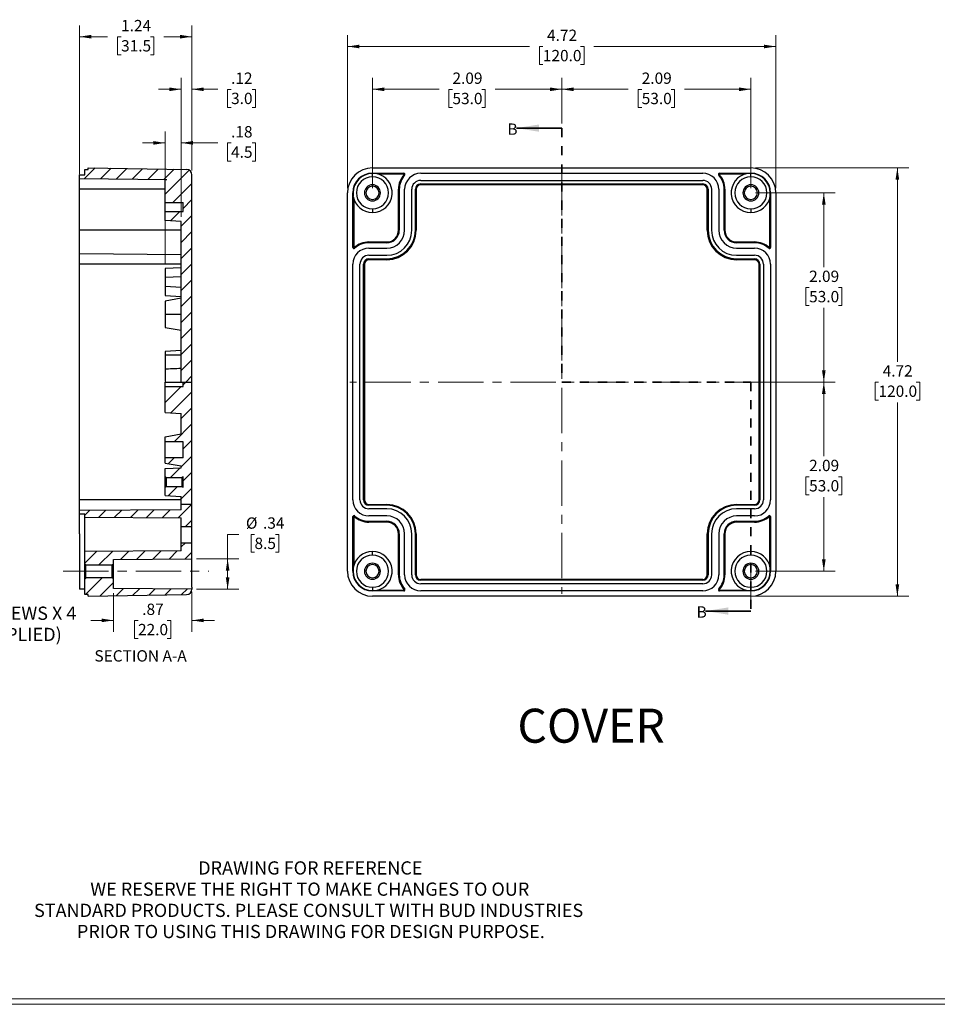
# Model space of a CAD drawing. Units: inches. Extents: x 0.3 to 29.7, y 0.3 to 21.7.
# Drawn here: x 10.2 to 20.4, y 0.3 to 11.1 of the extents above; entities that cross this region are included whole.
import ezdxf

# ---------------------------------------------------------------- set-up
doc = ezdxf.new("R2010")
doc.units = ezdxf.units.IN
doc.header["$MEASUREMENT"] = 0
doc.linetypes.add('CENTERX2', pattern=[0.8, 0.5, -0.1, 0.1, -0.1])
doc.linetypes.add('HIDDEN', pattern=[0.075, 0.05, -0.025])
doc.styles.add('SLDTEXTSTYLE0', font='TXT', dxfattribs={"width": 0.75})
doc.dimstyles.new('SLDDIMSTYLE1', dxfattribs={"dimtxt": 0.125, "dimasz": 0.13, "dimexe": 0, "dimexo": 0.0625, "dimgap": 0.03125, "dimtad": 0, "dimtih": 1, "dimtoh": 1, "dimrnd": 1e-09, "dimzin": 12, "dimdsep": 46, "dimtxsty": 'SLDTEXTSTYLE0', "dimsah": 1, "dimcen": 0.09, "dimadec": 0, "dimazin": 3, "dimtfac": 1, "dimtofl": 0, "dimtmove": 0, "dimatfit": 3, "dimfxl": 1, "dimfrac": 2, "dimtolj": 1, "dimtzin": 12, "dimarcsym": 0})
doc.dimstyles.new('SLDDIMSTYLE2', dxfattribs={"dimtxt": 0.125, "dimasz": 0.13, "dimexe": 0, "dimexo": 0.0625, "dimgap": 0.03125, "dimtad": 0, "dimtih": 1, "dimtoh": 1, "dimrnd": 1e-09, "dimzin": 12, "dimdsep": 46, "dimtxsty": 'SLDTEXTSTYLE0', "dimsah": 1, "dimcen": 0.09, "dimadec": 0, "dimazin": 3, "dimtfac": 1, "dimtmove": 0, "dimatfit": 0, "dimfxl": 1, "dimfrac": 2, "dimtolj": 1, "dimtzin": 12, "dimarcsym": 0})

# ---------------------------------------------------------------- blocks, each defined once
blk = doc.blocks.new('SW_NOTE_0_1')
at = {"color": 0, "linetype": 'Continuous', "lineweight": 0, "char_height": 0.14583, "attachment_point": 2, "style": 'SLDTEXTSTYLE0'}
for s, insert in [('DRAWING FOR REFERENCE', (1.192, 0.188)), ('WE RESERVE THE RIGHT TO MAKE CHANGES TO OUR', (1.186, -0.046)), ('STANDARD PRODUCTS. PLEASE CONSULT WITH BUD INDUSTRIES', (1.173, -0.28)), ('PRIOR TO USING THIS DRAWING FOR DESIGN PURPOSE.', (1.198, -0.513))]:
    blk.add_mtext(s, dxfattribs=dict(at, insert=insert))
blk = doc.blocks.new('SW_NOTE_0_10')
at = {"color": 0, "linetype": 'Continuous', "lineweight": 0, "char_height": 0.14583, "attachment_point": 1, "style": 'SLDTEXTSTYLE0'}
for s, insert in [('M5X6 TAPPING SCREWS X 4', (0.022, 0.169)), ('(SCREWS NOT SUPPLIED)', (0.022, -0.065))]:
    blk.add_mtext(s, dxfattribs=dict(at, insert=insert))
blk = doc.blocks.new('_D_19')
at = {"color": 7, "linetype": 'Continuous', "lineweight": 0}
for p, q in [((14.138, 9.266), (14.138, 10.483)), ((16.225, 9.98), (16.225, 10.483)), ((14.138, 10.358), (14.872, 10.358)), ((15.02, 10.357), (14.982, 10.357)), ((14.982, 10.357), (14.982, 10.158)), ((15.343, 10.357), (15.381, 10.357)), ((15.381, 10.357), (15.381, 10.158)), ((16.225, 10.358), (15.491, 10.358)), ((14.982, 10.158), (15.02, 10.158)), ((15.381, 10.158), (15.343, 10.158))]:
    blk.add_line(p, q, dxfattribs=at)
at = {"color": 7, "linetype": 'Continuous', "lineweight": 18}
for points in [[(14.138, 10.358), (14.268, 10.338), (14.268, 10.378)], [(16.225, 10.358), (16.095, 10.378), (16.095, 10.338)]]:
    blk.add_solid(points, dxfattribs=at)
at = {"color": 7, "linetype": 'Continuous', "lineweight": 18, "char_height": 0.125, "attachment_point": 1, "style": 'SLDTEXTSTYLE0'}
for s, insert in [('2.09', (15.02, 10.543)), ('53.0', (15.02, 10.319))]:
    blk.add_mtext(s, dxfattribs=dict(at, insert=insert))
blk = doc.blocks.new('_D_20')
at = {"color": 7, "linetype": 'Continuous', "lineweight": 0}
for p, q in [((16.225, 9.98), (16.225, 10.483)), ((18.311, 9.266), (18.311, 10.483)), ((16.225, 10.358), (16.959, 10.358)), ((17.107, 10.357), (17.068, 10.357)), ((17.068, 10.357), (17.068, 10.158)), ((17.43, 10.357), (17.468, 10.357)), ((17.468, 10.357), (17.468, 10.158)), ((18.311, 10.358), (17.578, 10.358)), ((17.068, 10.158), (17.107, 10.158)), ((17.468, 10.158), (17.43, 10.158))]:
    blk.add_line(p, q, dxfattribs=at)
at = {"color": 7, "linetype": 'Continuous', "lineweight": 18}
for points in [[(16.225, 10.358), (16.355, 10.338), (16.355, 10.378)], [(18.311, 10.358), (18.181, 10.378), (18.181, 10.338)]]:
    blk.add_solid(points, dxfattribs=at)
at = {"color": 7, "linetype": 'Continuous', "lineweight": 18, "char_height": 0.125, "attachment_point": 1, "style": 'SLDTEXTSTYLE0'}
for s, insert in [('2.09', (17.107, 10.543)), ('53.0', (17.107, 10.319))]:
    blk.add_mtext(s, dxfattribs=dict(at, insert=insert))
blk = doc.blocks.new('_D_21')
at = {"color": 7, "linetype": 'Continuous', "lineweight": 0}
for p, q in [((18.361, 9.216), (19.24, 9.216)), ((19.115, 9.216), (19.115, 8.397)), ((18.953, 8.172), (18.915, 8.172)), ((18.915, 8.172), (18.915, 7.973)), ((19.276, 8.172), (19.314, 8.172)), ((19.314, 8.172), (19.314, 7.973)), ((18.915, 7.973), (18.953, 7.973)), ((19.115, 7.129), (19.115, 7.948)), ((19.314, 7.973), (19.276, 7.973)), ((18.361, 7.129), (19.24, 7.129))]:
    blk.add_line(p, q, dxfattribs=at)
at = {"color": 7, "linetype": 'Continuous', "lineweight": 18}
for points in [[(19.115, 9.216), (19.095, 9.086), (19.135, 9.086)], [(19.115, 7.129), (19.135, 7.259), (19.095, 7.259)]]:
    blk.add_solid(points, dxfattribs=at)
at = {"color": 7, "linetype": 'Continuous', "lineweight": 18, "char_height": 0.125, "attachment_point": 1, "style": 'SLDTEXTSTYLE0'}
for s, insert in [('2.09', (18.953, 8.358)), ('53.0', (18.953, 8.134))]:
    blk.add_mtext(s, dxfattribs=dict(at, insert=insert))
blk = doc.blocks.new('_D_22')
at = {"color": 7, "linetype": 'Continuous', "lineweight": 0}
for p, q in [((18.361, 7.129), (19.24, 7.129)), ((19.115, 7.129), (19.115, 6.311)), ((18.953, 6.085), (18.915, 6.085)), ((18.915, 6.085), (18.915, 5.887)), ((19.276, 6.085), (19.314, 6.085)), ((19.314, 6.085), (19.314, 5.887)), ((18.915, 5.887), (18.953, 5.887)), ((19.314, 5.887), (19.276, 5.887)), ((19.115, 5.043), (19.115, 5.861)), ((18.361, 5.043), (19.24, 5.043))]:
    blk.add_line(p, q, dxfattribs=at)
at = {"color": 7, "linetype": 'Continuous', "lineweight": 18}
for points in [[(19.115, 7.129), (19.095, 6.999), (19.135, 6.999)], [(19.115, 5.043), (19.135, 5.173), (19.095, 5.173)]]:
    blk.add_solid(points, dxfattribs=at)
at = {"color": 7, "linetype": 'Continuous', "lineweight": 18, "char_height": 0.125, "attachment_point": 1, "style": 'SLDTEXTSTYLE0'}
for s, insert in [('2.09', (18.953, 6.272)), ('53.0', (18.953, 6.048))]:
    blk.add_mtext(s, dxfattribs=dict(at, insert=insert))
blk = doc.blocks.new('_D_23')
at = {"color": 7, "linetype": 'Continuous', "lineweight": 0}
for p, q in [((13.863, 9.266), (13.863, 10.955)), ((18.587, 9.266), (18.587, 10.955)), ((13.863, 10.83), (15.869, 10.83)), ((16.017, 10.829), (15.979, 10.829)), ((15.979, 10.829), (15.979, 10.631)), ((16.433, 10.829), (16.471, 10.829)), ((16.471, 10.829), (16.471, 10.631)), ((18.587, 10.83), (16.58, 10.83)), ((15.979, 10.631), (16.017, 10.631)), ((16.471, 10.631), (16.433, 10.631))]:
    blk.add_line(p, q, dxfattribs=at)
at = {"color": 7, "linetype": 'Continuous', "lineweight": 18}
for points in [[(13.863, 10.83), (13.993, 10.81), (13.993, 10.85)], [(18.587, 10.83), (18.457, 10.85), (18.457, 10.81)]]:
    blk.add_solid(points, dxfattribs=at)
at = {"color": 7, "linetype": 'Continuous', "lineweight": 18, "char_height": 0.125, "attachment_point": 1, "style": 'SLDTEXTSTYLE0'}
for s, insert in [('4.72', (16.063, 11.016)), ('120.0', (16.017, 10.792))]:
    blk.add_mtext(s, dxfattribs=dict(at, insert=insert))
blk = doc.blocks.new('_D_24')
at = {"color": 7, "linetype": 'Continuous', "lineweight": 0}
for p, q in [((18.361, 9.492), (20.051, 9.492)), ((19.926, 9.492), (19.926, 7.354)), ((19.718, 7.128), (19.68, 7.128)), ((19.68, 7.128), (19.68, 6.93)), ((20.133, 7.128), (20.172, 7.128)), ((20.172, 7.128), (20.172, 6.93)), ((19.68, 6.93), (19.718, 6.93)), ((19.926, 4.767), (19.926, 6.905)), ((20.172, 6.93), (20.133, 6.93)), ((18.361, 4.767), (20.051, 4.767))]:
    blk.add_line(p, q, dxfattribs=at)
at = {"color": 7, "linetype": 'Continuous', "lineweight": 18}
for points in [[(19.926, 9.492), (19.906, 9.362), (19.946, 9.362)], [(19.926, 4.767), (19.946, 4.897), (19.906, 4.897)]]:
    blk.add_solid(points, dxfattribs=at)
at = {"color": 7, "linetype": 'Continuous', "lineweight": 18, "char_height": 0.125, "attachment_point": 1, "style": 'SLDTEXTSTYLE0'}
for s, insert in [('4.72', (19.764, 7.315)), ('120.0', (19.718, 7.091))]:
    blk.add_mtext(s, dxfattribs=dict(at, insert=insert))
blk = doc.blocks.new('_D_25')
at = {"color": 7, "linetype": 'Continuous', "lineweight": 0}
for p, q in [((10.907, 9.423), (10.907, 11.063)), ((12.147, 9.464), (12.147, 11.063)), ((10.907, 10.938), (11.218, 10.938)), ((11.366, 10.937), (11.327, 10.937)), ((11.327, 10.937), (11.327, 10.738)), ((11.689, 10.937), (11.727, 10.937)), ((11.727, 10.937), (11.727, 10.738)), ((12.147, 10.938), (11.837, 10.938)), ((11.327, 10.738), (11.366, 10.738)), ((11.727, 10.738), (11.689, 10.738))]:
    blk.add_line(p, q, dxfattribs=at)
at = {"color": 7, "linetype": 'Continuous', "lineweight": 18}
for points in [[(10.907, 10.938), (11.037, 10.918), (11.037, 10.958)], [(12.147, 10.938), (12.017, 10.958), (12.017, 10.918)]]:
    blk.add_solid(points, dxfattribs=at)
at = {"color": 7, "linetype": 'Continuous', "lineweight": 18, "char_height": 0.125, "attachment_point": 1, "style": 'SLDTEXTSTYLE0'}
for s, insert in [('1.24', (11.366, 11.123)), ('31.5', (11.366, 10.9))]:
    blk.add_mtext(s, dxfattribs=dict(at, insert=insert))
blk = doc.blocks.new('_D_26')
at = {"color": 7, "linetype": 'Continuous', "lineweight": 0}
for p, q in [((12.029, 8.951), (12.029, 10.483)), ((12.147, 9.464), (12.147, 10.483)), ((12.029, 10.358), (11.779, 10.358)), ((12.147, 10.358), (12.432, 10.358)), ((12.579, 10.357), (12.541, 10.357)), ((12.541, 10.357), (12.541, 10.159)), ((12.81, 10.357), (12.848, 10.357)), ((12.848, 10.357), (12.848, 10.159)), ((12.541, 10.159), (12.579, 10.159)), ((12.848, 10.159), (12.81, 10.159))]:
    blk.add_line(p, q, dxfattribs=at)
at = {"color": 7, "linetype": 'Continuous', "lineweight": 18}
for points in [[(12.029, 10.358), (11.899, 10.378), (11.899, 10.338)], [(12.147, 10.358), (12.277, 10.338), (12.277, 10.378)]]:
    blk.add_solid(points, dxfattribs=at)
at = {"color": 7, "linetype": 'Continuous', "lineweight": 18, "char_height": 0.125, "attachment_point": 1, "style": 'SLDTEXTSTYLE0'}
for s, insert in [('.12', (12.579, 10.543)), ('3.0', (12.579, 10.32))]:
    blk.add_mtext(s, dxfattribs=dict(at, insert=insert))
blk = doc.blocks.new('_D_27')
at = {"color": 7, "linetype": 'Continuous', "lineweight": 0}
for p, q in [((11.852, 8.43), (11.852, 9.892)), ((12.029, 8.951), (12.029, 9.892)), ((11.852, 9.767), (11.602, 9.767)), ((12.029, 9.767), (12.432, 9.767)), ((12.579, 9.766), (12.541, 9.766)), ((12.541, 9.766), (12.541, 9.567)), ((12.81, 9.766), (12.848, 9.766)), ((12.848, 9.766), (12.848, 9.567)), ((12.541, 9.567), (12.579, 9.567)), ((12.848, 9.567), (12.81, 9.567))]:
    blk.add_line(p, q, dxfattribs=at)
at = {"color": 7, "linetype": 'Continuous', "lineweight": 18}
for points in [[(11.852, 9.767), (11.722, 9.787), (11.722, 9.747)], [(12.029, 9.767), (12.159, 9.747), (12.159, 9.787)]]:
    blk.add_solid(points, dxfattribs=at)
at = {"color": 7, "linetype": 'Continuous', "lineweight": 18, "char_height": 0.125, "attachment_point": 1, "style": 'SLDTEXTSTYLE0'}
for s, insert in [('.18', (12.579, 9.952)), ('4.5', (12.579, 9.728))]:
    blk.add_mtext(s, dxfattribs=dict(at, insert=insert))
blk = doc.blocks.new('_D_28')
at = {"color": 7, "linetype": 'Continuous', "lineweight": 0}
for p, q in [((11.281, 4.803), (11.281, 4.376)), ((12.147, 4.817), (12.147, 4.376)), ((11.281, 4.501), (11.031, 4.501)), ((11.553, 4.5), (11.514, 4.5)), ((11.514, 4.5), (11.514, 4.301)), ((11.876, 4.5), (11.914, 4.5)), ((11.914, 4.5), (11.914, 4.301)), ((12.147, 4.501), (12.397, 4.501)), ((11.514, 4.301), (11.553, 4.301)), ((11.914, 4.301), (11.876, 4.301))]:
    blk.add_line(p, q, dxfattribs=at)
at = {"color": 7, "linetype": 'Continuous', "lineweight": 18}
for points in [[(11.281, 4.501), (11.151, 4.521), (11.151, 4.481)], [(12.147, 4.501), (12.277, 4.481), (12.277, 4.521)]]:
    blk.add_solid(points, dxfattribs=at)
at = {"color": 7, "linetype": 'Continuous', "lineweight": 18, "char_height": 0.125, "attachment_point": 1, "style": 'SLDTEXTSTYLE0'}
for s, insert in [('.87', (11.599, 4.686)), ('22.0', (11.553, 4.462))]:
    blk.add_mtext(s, dxfattribs=dict(at, insert=insert))
blk = doc.blocks.new('_D_29')
at = {"color": 7, "linetype": 'Continuous', "lineweight": 0}
for p, q in [((12.666, 5.45), (12.541, 5.45)), ((12.541, 5.45), (12.541, 5.181)), ((12.837, 5.45), (12.799, 5.45)), ((12.799, 5.45), (12.799, 5.252)), ((13.068, 5.45), (13.106, 5.45)), ((13.106, 5.45), (13.106, 5.252)), ((12.799, 5.252), (12.837, 5.252)), ((13.106, 5.252), (13.068, 5.252)), ((12.197, 5.181), (12.666, 5.181)), ((12.541, 5.181), (12.541, 4.845)), ((12.197, 4.845), (12.666, 4.845))]:
    blk.add_line(p, q, dxfattribs=at)
at = {"color": 7, "linetype": 'Continuous', "lineweight": 18}
for points in [[(12.541, 5.181), (12.521, 5.051), (12.561, 5.051)], [(12.541, 4.845), (12.561, 4.975), (12.521, 4.975)]]:
    blk.add_solid(points, dxfattribs=at)
at = {"color": 7, "linetype": 'Continuous', "lineweight": 18, "char_height": 0.125, "attachment_point": 1, "style": 'SLDTEXTSTYLE0'}
for s, insert in [('%%c', (12.743, 5.637)), ('.34', (12.931, 5.637)), ('8.5', (12.837, 5.413))]:
    blk.add_mtext(s, dxfattribs=dict(at, insert=insert))

msp = doc.modelspace()

# ---------------------------------------------------------------- hatches: boundary and pattern name
at = {"linetype": 'Continuous', "lineweight": 18}
h = msp.add_hatch(dxfattribs=at)
h.set_pattern_fill('ANSI31', style=0)
edge = h.paths.add_edge_path(flags=0)
edge.add_line((12.029, 7.129), (12.147, 7.129))
edge.add_line((12.147, 7.129), (12.147, 9.414))
edge.add_arc((12.088, 9.414), 0.0591, 0, 89)
edge.add_line((12.089, 9.473), (11.005, 9.492))
edge.add_line((11.005, 9.492), (11.005, 9.472))
edge.add_line((11.005, 9.472), (10.966, 9.472))
edge.add_line((10.966, 9.472), (10.966, 9.413))
edge.add_line((10.966, 9.413), (10.907, 9.413))
edge.add_line((10.907, 9.413), (10.907, 9.373))
edge.add_line((10.907, 9.373), (11.869, 9.365))
edge.add_line((11.869, 9.365), (11.852, 9.364))
edge.add_line((11.852, 9.364), (11.852, 9.108))
edge.add_line((11.852, 9.108), (12.049, 9.108))
edge.add_line((12.049, 9.108), (12.049, 9.009))
edge.add_line((12.049, 9.009), (11.852, 9.009))
edge.add_line((11.852, 9.009), (11.852, 8.91))
edge.add_line((11.852, 8.91), (12.029, 8.901))
edge.add_line((12.029, 8.901), (12.029, 7.129))
h = msp.add_hatch(dxfattribs=at)
h.set_pattern_fill('ANSI31', style=0)
h.paths.add_polyline_path([(12.029, 5.782), (12.147, 5.782), (12.147, 7.129), (12.049, 7.129), (12.049, 7.08), (11.852, 7.08), (11.852, 6.792), (12.029, 6.783), (12.029, 6.558), (11.852, 6.527), (11.852, 6.47), (12.049, 6.47), (12.049, 6.293), (11.852, 6.293), (11.852, 6.235), (12.029, 6.204), (12.029, 6.184), (11.852, 6.175), (11.852, 6.116), (11.852, 6.088), (11.864, 6.076), (12.037, 6.076), (12.049, 6.088), (12.049, 5.966), (12.037, 5.978), (11.864, 5.978), (11.852, 5.966), (11.852, 5.938), (11.852, 5.879), (12.029, 5.869)], flags=0)
h = msp.add_hatch(dxfattribs=at)
h.set_pattern_fill('ANSI31', style=0)
h.paths.add_polyline_path([(12.029, 5.535), (12.147, 5.535), (12.147, 5.782), (12.029, 5.782), (12.029, 5.722), (10.907, 5.712), (10.907, 5.673), (10.966, 5.673), (10.966, 5.641), (12.029, 5.632)], flags=0)
h = msp.add_hatch(dxfattribs=at)
h.set_pattern_fill('ANSI31', style=0)
h.paths.add_polyline_path([(11.281, 5.173), (12.147, 5.18), (12.147, 5.358), (12.029, 5.358), (12.029, 5.269), (10.966, 5.259), (10.966, 5.161), (10.966, 5.123), (10.978, 5.112), (11.269, 5.112), (11.281, 5.123), (11.281, 5.161)], flags=0)
h = msp.add_hatch(dxfattribs=at)
h.set_pattern_fill('ANSI31', style=0)
edge = h.paths.add_edge_path(flags=0)
edge.add_arc((12.088, 4.845), 0.0591, 271, 360)
edge.add_line((12.147, 4.845), (12.147, 4.846))
edge.add_line((12.147, 4.846), (11.281, 4.853))
edge.add_line((11.281, 4.853), (11.281, 4.925))
edge.add_line((11.281, 4.925), (11.281, 4.962))
edge.add_line((11.281, 4.962), (11.269, 4.974))
edge.add_line((11.269, 4.974), (10.978, 4.974))
edge.add_line((10.978, 4.974), (10.966, 4.962))
edge.add_line((10.966, 4.962), (10.966, 4.925))
edge.add_line((10.966, 4.925), (10.966, 4.787))
edge.add_line((10.966, 4.787), (11.005, 4.787))
edge.add_line((11.005, 4.787), (11.005, 4.767))
edge.add_line((11.005, 4.767), (12.089, 4.786))

# ---------------------------------------------------------------- linework, layer by layer
at = {"color": 7, "linetype": 'Continuous', "lineweight": 35}
for p, q in [((16.225, 9.93), (15.725, 9.93)), ((18.311, 4.604), (17.811, 4.604))]:
    msp.add_line(p, q, dxfattribs=at)
at = {"color": 7, "linetype": 'HIDDEN', "lineweight": 35}
for p, q in [((16.225, 9.93), (16.225, 7.129)), ((16.225, 7.129), (18.311, 7.129)), ((18.311, 7.129), (18.311, 4.604))]:
    msp.add_line(p, q, dxfattribs=at)
at = {"color": 7, "linetype": 'Continuous', "lineweight": 25}
for p, q in [((10.966, 9.472), (11.005, 9.472)), ((10.966, 9.413), (10.966, 9.472)), ((11.005, 9.492), (12.089, 9.473)), ((11.005, 9.472), (11.005, 9.492)), ((14.138, 9.492), (18.311, 9.492)), ((10.907, 9.413), (10.966, 9.413)), ((10.907, 9.373), (10.907, 9.413)), ((10.907, 9.373), (11.869, 9.365)), ((11.852, 9.364), (11.869, 9.365)), ((11.852, 9.108), (11.852, 9.364)), ((12.147, 7.129), (12.147, 9.414)), ((14.138, 9.429), (14.138, 9.432)), ((14.138, 9.432), (14.485, 9.432)), ((14.138, 9.393), (14.138, 9.429)), ((14.485, 9.423), (14.201, 9.423)), ((14.485, 9.432), (14.485, 9.423)), ((14.494, 9.413), (14.487, 9.419)), ((14.67, 9.432), (17.78, 9.432)), ((14.67, 9.354), (17.78, 9.354)), ((17.963, 9.419), (17.956, 9.413)), ((17.965, 9.423), (17.965, 9.432)), ((17.965, 9.432), (18.311, 9.432)), ((18.249, 9.423), (17.965, 9.423)), ((18.311, 9.429), (18.311, 9.432)), ((18.311, 9.393), (18.311, 9.429)), ((10.907, 8.803), (10.907, 9.255)), ((14.424, 9.255), (14.434, 9.255)), ((14.424, 8.803), (14.424, 9.255)), ((14.434, 9.255), (14.434, 8.803)), ((14.493, 8.803), (14.493, 9.255)), ((14.571, 8.803), (14.571, 9.255)), ((14.611, 8.803), (14.611, 9.255)), ((14.62, 9.255), (14.611, 9.255)), ((14.62, 9.255), (14.62, 8.803)), ((14.67, 9.314), (17.78, 9.314)), ((14.67, 9.305), (14.67, 9.314)), ((17.78, 9.305), (14.67, 9.305)), ((17.78, 9.305), (17.78, 9.314)), ((17.83, 8.803), (17.83, 9.255)), ((17.83, 9.255), (17.839, 9.255)), ((17.839, 9.255), (17.839, 8.803)), ((17.878, 9.255), (17.878, 8.803)), ((17.957, 9.255), (17.957, 8.803)), ((18.016, 8.803), (18.016, 9.255)), ((18.016, 9.255), (18.025, 9.255)), ((18.025, 9.255), (18.025, 8.803)), ((13.863, 5.043), (13.863, 9.216)), ((13.922, 8.613), (13.922, 9.216)), ((13.922, 9.216), (13.925, 9.216)), ((13.931, 9.153), (13.931, 8.613)), ((18.519, 8.613), (18.519, 9.153)), ((18.525, 9.216), (18.528, 9.216)), ((18.528, 9.216), (18.528, 8.613)), ((18.587, 9.216), (18.587, 5.043)), ((11.852, 9.108), (12.049, 9.108)), ((12.049, 9.009), (12.049, 9.108)), ((14.138, 9.039), (14.138, 8.999)), ((18.311, 9.039), (18.311, 8.999)), ((11.852, 8.91), (11.852, 9.009)), ((11.852, 9.009), (12.049, 9.009)), ((12.029, 8.901), (11.852, 8.91)), ((12.029, 8.803), (10.907, 8.803)), ((12.029, 7.129), (12.029, 8.901)), ((14.424, 8.803), (14.434, 8.803)), ((14.62, 8.803), (14.611, 8.803)), ((17.839, 8.803), (17.83, 8.803)), ((18.016, 8.803), (18.025, 8.803)), ((13.931, 8.613), (13.922, 8.613)), ((13.935, 8.612), (13.941, 8.605)), ((14.099, 8.665), (14.099, 8.674)), ((14.099, 8.674), (14.296, 8.674)), ((14.296, 8.665), (14.099, 8.665)), ((14.099, 8.606), (14.296, 8.606)), ((14.296, 8.674), (14.296, 8.665)), ((18.154, 8.674), (18.154, 8.665)), ((18.154, 8.674), (18.351, 8.674)), ((18.351, 8.665), (18.154, 8.665)), ((18.154, 8.606), (18.351, 8.606)), ((18.351, 8.674), (18.351, 8.665)), ((18.508, 8.605), (18.515, 8.612)), ((18.528, 8.613), (18.519, 8.613)), ((10.907, 8.547), (12.029, 8.537)), ((14.099, 8.527), (14.296, 8.527)), ((14.099, 8.488), (14.296, 8.488)), ((14.099, 8.478), (14.099, 8.488)), ((14.296, 8.478), (14.099, 8.478)), ((14.296, 8.488), (14.296, 8.478)), ((18.154, 8.527), (18.351, 8.527)), ((18.154, 8.478), (18.154, 8.488)), ((18.154, 8.488), (18.351, 8.488)), ((18.351, 8.478), (18.154, 8.478)), ((18.351, 8.478), (18.351, 8.488)), ((12.029, 8.429), (10.907, 8.429)), ((10.907, 5.83), (10.907, 8.429)), ((12.029, 8.389), (11.852, 8.38)), ((13.922, 5.83), (13.922, 8.429)), ((14, 5.83), (14, 8.429)), ((14.04, 5.83), (14.04, 8.429)), ((14.049, 8.429), (14.04, 8.429)), ((14.049, 8.429), (14.049, 5.83)), ((18.401, 8.429), (18.41, 8.429)), ((18.401, 5.83), (18.401, 8.429)), ((18.41, 8.429), (18.41, 5.83)), ((18.449, 8.429), (18.449, 5.83)), ((18.528, 8.429), (18.528, 5.83)), ((12.029, 8.291), (11.852, 8.281)), ((11.852, 8.281), (11.852, 8.182)), ((12.029, 8.173), (11.852, 8.182)), ((11.852, 8.083), (12.029, 8.074)), ((12.029, 8.055), (11.852, 8.023)), ((11.852, 7.877), (12.029, 7.877)), ((11.852, 7.731), (12.029, 7.7)), ((12.029, 7.476), (11.852, 7.466)), ((12.029, 7.425), (11.852, 7.425)), ((11.852, 7.425), (11.852, 7.271)), ((11.852, 7.129), (12.049, 7.129)), ((11.852, 6.792), (11.852, 7.08)), ((11.852, 7.08), (12.049, 7.08)), ((12.049, 7.08), (12.049, 7.129)), ((12.049, 7.129), (12.147, 7.129)), ((12.147, 5.782), (12.147, 7.129)), ((11.852, 6.792), (11.852, 6.792)), ((11.852, 6.792), (12.029, 6.783)), ((12.029, 6.558), (12.029, 6.783)), ((11.852, 6.527), (12.029, 6.558)), ((11.852, 6.47), (11.852, 6.527)), ((12.049, 6.47), (11.852, 6.47)), ((12.049, 6.293), (12.049, 6.47)), ((11.852, 6.235), (11.852, 6.293)), ((12.049, 6.293), (11.852, 6.293)), ((11.852, 6.235), (12.029, 6.204)), ((12.029, 6.184), (12.029, 6.204)), ((11.852, 6.175), (12.029, 6.184)), ((11.852, 6.175), (11.852, 6.175)), ((11.852, 6.116), (11.852, 6.175)), ((11.852, 6.088), (11.852, 6.116)), ((11.864, 6.076), (11.852, 6.088)), ((12.037, 6.076), (12.049, 6.088)), ((12.049, 5.966), (12.049, 6.088)), ((11.864, 5.978), (11.852, 5.966)), ((11.864, 6.076), (12.037, 6.076)), ((11.864, 6.076), (11.864, 5.978)), ((11.864, 5.978), (12.037, 5.978)), ((12.037, 6.076), (12.037, 6.027)), ((12.037, 6.027), (12.049, 6.027)), ((12.037, 6.027), (12.037, 5.978)), ((12.049, 5.966), (12.037, 5.978)), ((11.852, 5.938), (11.852, 5.966)), ((11.852, 5.879), (11.852, 5.938)), ((11.852, 5.879), (12.029, 5.869)), ((12.029, 5.782), (12.029, 5.869)), ((12.029, 5.83), (10.907, 5.83)), ((12.029, 5.782), (12.147, 5.782)), ((12.029, 5.722), (12.029, 5.782)), ((12.147, 5.535), (12.147, 5.782)), ((14.049, 5.83), (14.04, 5.83)), ((14.099, 5.78), (14.099, 5.771)), ((14.099, 5.78), (14.296, 5.78)), ((14.296, 5.771), (14.099, 5.771)), ((14.296, 5.78), (14.296, 5.771)), ((18.154, 5.771), (18.154, 5.78)), ((18.154, 5.78), (18.351, 5.78)), ((18.351, 5.771), (18.154, 5.771)), ((18.351, 5.78), (18.351, 5.771)), ((18.401, 5.83), (18.41, 5.83)), ((12.029, 5.722), (10.907, 5.712)), ((10.907, 5.673), (10.907, 5.712)), ((10.966, 5.673), (10.907, 5.673)), ((10.966, 5.641), (10.966, 5.673)), ((13.941, 5.654), (13.935, 5.647)), ((14.296, 5.732), (14.099, 5.732)), ((14.296, 5.653), (14.099, 5.653)), ((18.351, 5.732), (18.154, 5.732)), ((18.351, 5.653), (18.154, 5.653)), ((18.515, 5.647), (18.508, 5.654)), ((10.966, 5.641), (12.029, 5.632)), ((12.029, 5.535), (12.029, 5.632)), ((13.922, 5.043), (13.922, 5.645)), ((13.922, 5.645), (13.931, 5.645)), ((13.931, 5.645), (13.931, 5.105)), ((14.099, 5.594), (14.296, 5.594)), ((14.099, 5.585), (14.099, 5.594)), ((14.296, 5.585), (14.099, 5.585)), ((14.296, 5.585), (14.296, 5.594)), ((18.154, 5.594), (18.351, 5.594)), ((18.154, 5.585), (18.154, 5.594)), ((18.351, 5.585), (18.154, 5.585)), ((18.351, 5.594), (18.351, 5.585)), ((18.519, 5.105), (18.519, 5.645)), ((18.519, 5.645), (18.528, 5.645)), ((18.528, 5.645), (18.528, 5.043)), ((10.907, 5.456), (10.907, 5.003)), ((10.966, 5.263), (10.966, 5.456)), ((12.029, 5.535), (12.147, 5.535)), ((12.029, 5.358), (12.029, 5.535)), ((12.147, 5.358), (12.147, 5.535)), ((14.424, 5.003), (14.424, 5.456)), ((14.434, 5.456), (14.424, 5.456)), ((14.434, 5.456), (14.434, 5.003)), ((14.493, 5.003), (14.493, 5.456)), ((14.571, 5.003), (14.571, 5.456)), ((14.611, 5.456), (14.62, 5.456)), ((14.611, 5.003), (14.611, 5.456)), ((14.62, 5.456), (14.62, 5.003)), ((17.83, 5.456), (17.839, 5.456)), ((17.83, 5.003), (17.83, 5.456)), ((17.839, 5.456), (17.839, 5.003)), ((17.878, 5.456), (17.878, 5.003)), ((17.957, 5.456), (17.957, 5.003)), ((18.016, 5.003), (18.016, 5.456)), ((18.025, 5.456), (18.016, 5.456)), ((18.025, 5.456), (18.025, 5.003)), ((12.029, 5.269), (12.029, 5.358)), ((12.029, 5.358), (12.147, 5.358)), ((12.147, 5.18), (12.147, 5.358)), ((12.029, 5.269), (10.966, 5.259)), ((10.966, 5.161), (10.966, 5.259)), ((14.138, 5.22), (14.138, 5.259)), ((18.311, 5.22), (18.311, 5.259)), ((10.966, 5.123), (10.966, 5.161)), ((10.966, 5.123), (10.978, 5.112)), ((10.978, 5.112), (11.269, 5.112)), ((10.978, 5.043), (10.978, 5.112)), ((11.269, 5.112), (11.281, 5.123)), ((11.269, 4.974), (11.269, 5.112)), ((11.281, 5.173), (12.147, 5.18)), ((11.281, 5.161), (11.281, 5.173)), ((11.281, 5.123), (11.281, 5.161)), ((12.147, 4.944), (12.147, 5.18)), ((10.978, 4.974), (10.978, 5.043)), ((13.925, 5.043), (13.922, 5.043)), ((14.434, 5.003), (14.424, 5.003)), ((14.62, 5.003), (14.611, 5.003)), ((17.83, 5.003), (17.839, 5.003)), ((18.025, 5.003), (18.016, 5.003)), ((18.528, 5.043), (18.525, 5.043)), ((10.978, 4.974), (10.966, 4.962)), ((10.966, 4.925), (10.966, 4.962)), ((10.966, 4.787), (10.966, 4.925)), ((10.978, 4.974), (11.269, 4.974)), ((11.269, 4.974), (11.281, 4.962)), ((11.281, 4.925), (11.281, 4.962)), ((11.281, 4.853), (11.281, 4.925)), ((12.147, 4.867), (12.147, 4.944)), ((14.67, 4.954), (14.67, 4.944)), ((14.67, 4.954), (17.78, 4.954)), ((17.78, 4.944), (14.67, 4.944)), ((17.78, 4.905), (14.67, 4.905)), ((17.78, 4.954), (17.78, 4.944)), ((10.966, 4.846), (10.907, 4.846)), ((11.005, 4.787), (10.966, 4.787)), ((11.005, 4.767), (11.005, 4.787)), ((11.005, 4.767), (12.089, 4.786)), ((12.147, 4.846), (11.281, 4.853)), ((12.147, 4.845), (12.147, 4.846)), ((14.138, 4.866), (14.138, 4.83)), ((14.138, 4.83), (14.138, 4.826)), ((14.485, 4.826), (14.138, 4.826)), ((14.201, 4.835), (14.485, 4.835)), ((14.485, 4.835), (14.485, 4.826)), ((14.487, 4.84), (14.494, 4.846)), ((17.78, 4.826), (14.67, 4.826)), ((17.956, 4.846), (17.963, 4.84)), ((17.965, 4.835), (18.249, 4.835)), ((17.965, 4.826), (17.965, 4.835)), ((18.311, 4.826), (17.965, 4.826)), ((18.311, 4.866), (18.311, 4.83)), ((18.311, 4.83), (18.311, 4.826)), ((18.311, 4.767), (14.138, 4.767))]:
    msp.add_line(p, q, dxfattribs=at)
at = {"color": 7, "linetype": 'CENTERX2', "lineweight": 18}
for p, q in [((16.225, 9.466), (16.225, 4.793)), ((18.561, 7.129), (13.888, 7.129)), ((10.728, 5.043), (12.335, 5.043))]:
    msp.add_line(p, q, dxfattribs=at)
at = {"color": 8, "linetype": 'Continuous', "lineweight": 25}
msp.add_line((11.852, 9.255), (10.907, 9.255), dxfattribs=at)
at = {"color": 7, "linetype": 'Continuous', "lineweight": 18}
for p, q in [((18.311, 5.043), (18.311, 4.715)), ((29.681, 0.329), (0.313, 0.329)), ((29.737, 0.267), (0.251, 0.267))]:
    msp.add_line(p, q, dxfattribs=at)
at = {"color": 7, "linetype": 'Continuous', "lineweight": 25}
for centre, radius, start, end in [((12.088, 9.414), 0.0591, 0, 89), ((14.138, 9.216), 0.276, 90, 180), ((18.311, 9.216), 0.276, 0, 90), ((14.138, 9.216), 0.217, 90, 180), ((14.138, 9.216), 0.213, 90, 180), ((14.138, 9.216), 0.177, 90, 270), ((14.138, 9.216), 0.217, 270, 79.7798), ((14.138, 9.216), 0.177, 270, 90), ((14.67, 9.255), 0.245, 138.1897, 180), ((14.67, 9.255), 0.236, 138.1897, 180), ((14.485, 9.421), 0.0118, 318.1897, 90), ((14.485, 9.421), 0.00253, 318.1897, 90), ((14.67, 9.255), 0.177, 90, 180), ((14.67, 9.255), 0.0984, 90, 180), ((17.78, 9.255), 0.177, 0, 90), ((17.78, 9.255), 0.0984, 0, 90), ((17.965, 9.421), 0.0118, 90, 221.8103), ((17.78, 9.255), 0.236, 0, 41.8103), ((17.965, 9.421), 0.00253, 90, 221.8103), ((17.78, 9.255), 0.245, 0, 41.8103), ((18.311, 9.216), 0.217, 100.2202, 270), ((18.311, 9.216), 0.177, 90, 270), ((18.311, 9.216), 0.217, 0, 90), ((18.311, 9.216), 0.213, 0, 90), ((18.311, 9.216), 0.177, 270, 90), ((14.138, 9.216), 0.0886, 90, 270), ((14.138, 9.216), 0.0728, 90, 270), ((14.138, 9.216), 0.0886, 270, 90), ((14.138, 9.216), 0.0728, 270, 90), ((14.67, 9.255), 0.0591, 90, 180), ((14.67, 9.255), 0.0498, 90, 180), ((17.78, 9.255), 0.0591, 0, 90), ((17.78, 9.255), 0.0498, 0, 90), ((18.311, 9.216), 0.0886, 90, 270), ((18.311, 9.216), 0.0728, 90, 270), ((18.311, 9.216), 0.0886, 270, 90), ((18.311, 9.216), 0.0728, 270, 90), ((14.138, 9.216), 0.217, 190.2202, 270), ((18.311, 9.216), 0.217, 270, 349.7798), ((14.296, 8.803), 0.197, 270, 0), ((14.296, 8.803), 0.138, 270, 0), ((14.296, 8.803), 0.315, 270, 0), ((14.296, 8.803), 0.276, 270, 0), ((14.296, 8.803), 0.324, 270, 0), ((14.296, 8.803), 0.129, 270, 0), ((18.154, 8.803), 0.324, 180, 270), ((18.154, 8.803), 0.315, 180, 270), ((18.154, 8.803), 0.276, 180, 270), ((18.154, 8.803), 0.197, 180, 270), ((18.154, 8.803), 0.138, 180, 270), ((18.154, 8.803), 0.129, 180, 270), ((13.934, 8.613), 0.0118, 180, 311.8103), ((14.099, 8.429), 0.177, 90, 180), ((13.934, 8.613), 0.00253, 180, 311.8103), ((14.099, 8.429), 0.245, 90, 131.8103), ((14.099, 8.429), 0.236, 90, 131.8103), ((18.351, 8.429), 0.245, 48.1897, 90), ((18.351, 8.429), 0.236, 48.1897, 90), ((18.351, 8.429), 0.177, 0, 90), ((18.516, 8.613), 0.0118, 228.1897, 0), ((18.516, 8.613), 0.00253, 228.1897, 0), ((14.099, 8.429), 0.0984, 90, 180), ((14.099, 8.429), 0.0591, 90, 180), ((14.099, 8.429), 0.0498, 90, 180), ((18.351, 8.429), 0.0984, 0, 90), ((18.351, 8.429), 0.0591, 0, 90), ((18.351, 8.429), 0.0498, 0, 90), ((14.099, 5.83), 0.177, 180, 270), ((14.099, 5.83), 0.0984, 180, 270), ((14.099, 5.83), 0.0591, 180, 270), ((14.099, 5.83), 0.0498, 180, 270), ((14.296, 5.456), 0.324, 0, 90), ((14.296, 5.456), 0.315, 0, 90), ((18.154, 5.456), 0.324, 90, 180), ((18.154, 5.456), 0.315, 90, 180), ((18.351, 5.83), 0.177, 270, 0), ((18.351, 5.83), 0.0591, 270, 0), ((18.351, 5.83), 0.0984, 270, 0), ((18.351, 5.83), 0.0498, 270, 0), ((13.934, 5.645), 0.0118, 48.1897, 180), ((13.934, 5.645), 0.00253, 48.1897, 180), ((14.099, 5.83), 0.245, 228.1897, 270), ((14.099, 5.83), 0.236, 228.1897, 270), ((14.296, 5.456), 0.276, 0, 90), ((14.296, 5.456), 0.197, 0, 90), ((18.154, 5.456), 0.276, 90, 180), ((18.154, 5.456), 0.197, 90, 180), ((18.351, 5.83), 0.236, 270, 311.8103), ((18.351, 5.83), 0.245, 270, 311.8103), ((18.516, 5.645), 0.0118, 0, 131.8103), ((18.516, 5.645), 0.00253, 0, 131.8103), ((14.296, 5.456), 0.138, 0, 90), ((14.296, 5.456), 0.129, 0, 90), ((18.154, 5.456), 0.138, 90, 180), ((18.154, 5.456), 0.129, 90, 180), ((14.138, 5.043), 0.217, 90, 169.7798), ((14.138, 5.043), 0.177, 90, 270), ((14.138, 5.043), 0.217, 280.2202, 90), ((14.138, 5.043), 0.177, 270, 90), ((18.311, 5.043), 0.217, 90, 259.7798), ((18.311, 5.043), 0.177, 90, 270), ((18.311, 5.043), 0.217, 10.2202, 90), ((18.311, 5.043), 0.177, 270, 90), ((14.138, 5.043), 0.0886, 90, 270), ((14.138, 5.043), 0.0728, 90, 270), ((14.138, 5.043), 0.0886, 270, 90), ((14.138, 5.043), 0.0728, 270, 90), ((18.311, 5.043), 0.0886, 90, 270), ((18.311, 5.043), 0.0728, 90, 270), ((18.311, 5.043), 0.0886, 270, 90), ((18.311, 5.043), 0.0728, 270, 90), ((14.138, 5.043), 0.276, 180, 270), ((14.138, 5.043), 0.217, 180, 270), ((14.138, 5.043), 0.213, 180, 270), ((14.67, 5.003), 0.245, 180, 221.8103), ((14.67, 5.003), 0.236, 180, 221.8103), ((14.67, 5.003), 0.177, 180, 270), ((14.67, 5.003), 0.0984, 180, 270), ((14.67, 5.003), 0.0591, 180, 270), ((14.67, 5.003), 0.0498, 180, 270), ((17.78, 5.003), 0.177, 270, 0), ((17.78, 5.003), 0.0591, 270, 0), ((17.78, 5.003), 0.0984, 270, 0), ((17.78, 5.003), 0.0498, 270, 0), ((17.78, 5.003), 0.236, 318.1897, 0), ((17.78, 5.003), 0.245, 318.1897, 0), ((18.311, 5.043), 0.213, 270, 0), ((18.311, 5.043), 0.217, 270, 0), ((18.311, 5.043), 0.276, 270, 0), ((12.088, 4.845), 0.0591, 271, 0), ((14.485, 4.838), 0.0118, 270, 41.8103), ((14.485, 4.838), 0.00253, 270, 41.8103), ((17.965, 4.838), 0.0118, 138.1897, 270), ((17.965, 4.838), 0.00253, 138.1897, 270)]:
    msp.add_arc(centre, radius, start, end, dxfattribs=at)
for points, knots in [([(10.907, 9.255), (10.907, 9.257), (10.907, 9.262), (10.907, 9.268), (10.907, 9.274), (10.907, 9.281), (10.907, 9.287), (10.907, 9.293), (10.907, 9.304), (10.907, 9.321), (10.907, 9.339), (10.907, 9.355), (10.907, 9.364), (10.907, 9.369), (10.907, 9.372), (10.907, 9.373), (10.907, 9.373), (10.907, 9.373)], [0, 0, 0, 0, 0.0345385, 0.0688348, 0.1029884, 0.1371001, 0.1712708, 0.2056011, 0.2401902, 0.369999, 0.5000273, 0.6298298, 0.7598646, 0.8201253, 0.879874, 0.9396521, 1, 1, 1, 1]), ([(14.177, 9.429), (14.173, 9.429), (14.167, 9.429), (14.157, 9.429), (14.148, 9.429), (14.141, 9.429), (14.138, 9.429)], [0, 0, 0, 0, 0.25268, 0.502618, 0.751239, 1, 1, 1, 1]), ([(18.311, 9.429), (18.308, 9.429), (18.302, 9.429), (18.292, 9.429), (18.283, 9.429), (18.276, 9.429), (18.273, 9.429)], [0, 0, 0, 0, 0.248761, 0.497382, 0.74732, 1, 1, 1, 1]), ([(13.925, 9.216), (13.925, 9.213), (13.925, 9.206), (13.925, 9.197), (13.925, 9.187), (13.925, 9.181), (13.925, 9.178)], [0, 0, 0, 0, 0.248761, 0.497382, 0.74732, 1, 1, 1, 1]), ([(18.525, 9.178), (18.525, 9.181), (18.525, 9.187), (18.525, 9.197), (18.525, 9.206), (18.525, 9.213), (18.525, 9.216)], [0, 0, 0, 0, 0.25268, 0.502618, 0.751239, 1, 1, 1, 1]), ([(11.852, 9.009), (11.852, 9.009), (11.852, 9.009), (11.852, 9.01), (11.852, 9.011), (11.852, 9.013), (11.852, 9.017), (11.852, 9.023), (11.852, 9.031), (11.852, 9.043), (11.852, 9.058), (11.852, 9.074), (11.852, 9.086), (11.852, 9.093), (11.852, 9.1), (11.852, 9.104), (11.852, 9.107), (11.852, 9.108), (11.852, 9.108)], [0, 0, 0, 0, 0.030152, 0.060064, 0.090007, 0.12025, 0.185182, 0.250369, 0.315291, 0.380489, 0.500064, 0.61964, 0.684573, 0.74976, 0.814682, 0.879879, 0.939869, 1, 1, 1, 1]), ([(10.907, 8.547), (10.907, 8.547), (10.907, 8.547), (10.907, 8.547), (10.907, 8.548), (10.907, 8.549), (10.907, 8.552), (10.907, 8.556), (10.907, 8.564), (10.907, 8.575), (10.907, 8.593), (10.907, 8.62), (10.907, 8.655), (10.907, 8.685), (10.907, 8.708), (10.907, 8.732), (10.907, 8.753), (10.907, 8.771), (10.907, 8.787), (10.907, 8.797), (10.907, 8.803)], [0, 0, 0, 0, 0.023329, 0.046619, 0.0699, 0.093205, 0.116565, 0.17828, 0.240092, 0.30438, 0.368768, 0.500006, 0.631243, 0.695529, 0.759919, 0.821629, 0.883446, 0.922298, 0.9611, 1, 1, 1, 1]), ([(10.907, 8.429), (10.907, 8.431), (10.907, 8.435), (10.907, 8.441), (10.907, 8.448), (10.907, 8.454), (10.907, 8.46), (10.907, 8.466), (10.907, 8.478), (10.907, 8.494), (10.907, 8.513), (10.907, 8.528), (10.907, 8.537), (10.907, 8.542), (10.907, 8.545), (10.907, 8.546), (10.907, 8.547), (10.907, 8.547)], [0, 0, 0, 0, 0.034538, 0.068835, 0.102988, 0.1371, 0.171271, 0.205601, 0.24019, 0.369999, 0.500027, 0.62983, 0.759865, 0.820125, 0.879874, 0.939652, 1, 1, 1, 1]), ([(11.852, 8.38), (11.852, 8.379), (11.852, 8.376), (11.852, 8.354), (11.852, 8.323), (11.852, 8.295), (11.852, 8.281)], [0, 0, 0, 0, 0.249991, 0.49999, 0.749998, 1, 1, 1, 1]), ([(11.852, 8.182), (11.852, 8.168), (11.852, 8.154), (11.852, 8.13), (11.852, 8.119), (11.852, 8.102), (11.852, 8.095), (11.852, 8.086), (11.852, 8.083), (11.852, 8.083)], [0, 0, 0, 0, 0.25, 0.25, 0.5, 0.5, 0.75, 0.75, 1, 1, 1, 1]), ([(11.852, 8.023), (11.852, 8.023), (11.852, 8.019), (11.852, 8.005), (11.852, 7.994), (11.852, 7.967), (11.852, 7.951), (11.852, 7.916), (11.852, 7.896), (11.852, 7.877)], [0, 0, 0, 0, 0.25, 0.25, 0.5, 0.5, 0.75, 0.75, 1, 1, 1, 1]), ([(11.852, 7.877), (11.852, 7.858), (11.852, 7.839), (11.852, 7.804), (11.852, 7.788), (11.852, 7.761), (11.852, 7.75), (11.852, 7.735), (11.852, 7.731), (11.852, 7.731)], [0, 0, 0, 0, 0.25, 0.25, 0.5, 0.5, 0.75, 0.75, 1, 1, 1, 1]), ([(11.852, 7.466), (11.852, 7.466), (11.852, 7.465), (11.852, 7.455), (11.852, 7.441), (11.852, 7.43), (11.852, 7.425)], [0, 0, 0, 0, 0.250016, 0.499987, 0.749998, 1, 1, 1, 1]), ([(12.029, 7.278), (11.996, 7.277), (11.937, 7.275), (11.877, 7.272), (11.852, 7.271)], [0, 0, 0, 0, 0.567471, 1, 1, 1, 1]), ([(11.852, 7.271), (11.852, 7.266), (11.852, 7.254), (11.852, 7.219), (11.852, 7.178), (11.852, 7.148), (11.852, 7.134)], [0, 0, 0, 0, 0.256187, 0.512372, 0.768553, 1, 1, 1, 1]), ([(11.852, 7.08), (11.852, 7.08), (11.852, 7.08), (11.852, 7.081), (11.852, 7.082), (11.852, 7.084), (11.852, 7.088), (11.852, 7.094), (11.852, 7.102), (11.852, 7.111), (11.852, 7.12), (11.852, 7.126), (11.852, 7.129)], [0, 0, 0, 0, 0.060231, 0.119983, 0.179796, 0.240207, 0.369915, 0.500131, 0.629818, 0.760055, 0.879754, 1, 1, 1, 1]), ([(11.852, 6.293), (11.852, 6.293), (11.852, 6.293), (11.852, 6.293), (11.852, 6.294), (11.852, 6.295), (11.852, 6.297), (11.852, 6.3), (11.852, 6.307), (11.852, 6.318), (11.852, 6.332), (11.852, 6.348), (11.852, 6.365), (11.852, 6.381), (11.852, 6.398), (11.852, 6.415), (11.852, 6.43), (11.852, 6.444), (11.852, 6.456), (11.852, 6.463), (11.852, 6.467), (11.852, 6.469), (11.852, 6.47), (11.852, 6.47)], [0, 0, 0, 0, 0.0201353, 0.040119, 0.0600303, 0.0799494, 0.0999563, 0.12013, 0.1850379, 0.2500924, 0.3149961, 0.3800549, 0.4399657, 0.500028, 0.5599431, 0.6200011, 0.684909, 0.7499635, 0.8148672, 0.8799261, 0.9200233, 0.9598336, 1, 1, 1, 1]), ([(11.852, 5.966), (11.852, 5.966), (11.852, 5.966), (11.852, 5.967), (11.852, 5.967), (11.852, 5.969), (11.852, 5.971), (11.852, 5.976), (11.852, 5.984), (11.852, 5.993), (11.852, 6.007), (11.852, 6.027), (11.852, 6.046), (11.852, 6.061), (11.852, 6.07), (11.852, 6.078), (11.852, 6.083), (11.852, 6.086), (11.852, 6.088), (11.852, 6.088), (11.852, 6.088)], [0, 0, 0, 0, 0.024157, 0.048123, 0.072036, 0.096033, 0.120252, 0.185202, 0.250357, 0.315298, 0.380461, 0.500023, 0.619585, 0.684534, 0.749689, 0.814631, 0.879794, 0.91992, 0.959773, 1, 1, 1, 1]), ([(10.907, 5.712), (10.907, 5.712), (10.907, 5.712), (10.907, 5.713), (10.907, 5.713), (10.907, 5.715), (10.907, 5.716), (10.907, 5.718), (10.907, 5.722), (10.907, 5.731), (10.907, 5.746), (10.907, 5.765), (10.907, 5.782), (10.907, 5.797), (10.907, 5.808), (10.907, 5.819), (10.907, 5.826), (10.907, 5.83)], [0, 0, 0, 0, 0.034538, 0.068835, 0.102988, 0.1371, 0.171271, 0.205601, 0.24019, 0.369999, 0.500027, 0.62983, 0.759865, 0.820125, 0.879874, 0.939652, 1, 1, 1, 1]), ([(10.907, 5.456), (10.907, 5.459), (10.907, 5.464), (10.907, 5.472), (10.907, 5.48), (10.907, 5.488), (10.907, 5.5), (10.907, 5.516), (10.907, 5.536), (10.907, 5.556), (10.907, 5.581), (10.907, 5.61), (10.907, 5.634), (10.907, 5.649), (10.907, 5.658), (10.907, 5.665), (10.907, 5.669), (10.907, 5.671), (10.907, 5.672), (10.907, 5.673), (10.907, 5.673)], [0, 0, 0, 0, 0.023326, 0.046614, 0.069896, 0.093202, 0.116565, 0.178271, 0.240092, 0.30437, 0.368768, 0.500005, 0.631243, 0.695519, 0.759919, 0.82162, 0.883446, 0.922293, 0.961096, 1, 1, 1, 1]), ([(10.966, 5.456), (10.966, 5.459), (10.966, 5.465), (10.966, 5.474), (10.966, 5.482), (10.966, 5.491), (10.966, 5.499), (10.966, 5.508), (10.966, 5.516), (10.966, 5.533), (10.966, 5.558), (10.966, 5.588), (10.966, 5.612), (10.966, 5.626), (10.966, 5.634), (10.966, 5.638), (10.966, 5.641), (10.966, 5.641), (10.966, 5.641)], [0, 0, 0, 0, 0.030245, 0.060293, 0.090211, 0.120064, 0.149923, 0.179853, 0.209922, 0.240196, 0.370042, 0.500032, 0.629874, 0.759867, 0.820143, 0.879896, 0.939669, 1, 1, 1, 1]), ([(10.966, 5.259), (10.966, 5.259), (10.966, 5.259), (10.966, 5.26), (10.966, 5.26), (10.966, 5.262), (10.966, 5.263), (10.966, 5.263)], [0, 0, 0, 0, 0.166274, 0.329193, 0.500398, 0.747479, 1, 1, 1, 1]), ([(10.966, 5.043), (10.966, 5.044), (10.966, 5.048), (10.966, 5.053), (10.966, 5.058), (10.966, 5.063), (10.966, 5.068), (10.966, 5.076), (10.966, 5.087), (10.966, 5.1), (10.966, 5.111), (10.966, 5.117), (10.966, 5.121), (10.966, 5.123), (10.966, 5.123), (10.966, 5.123)], [0, 0, 0, 0, 0.040236, 0.080177, 0.119985, 0.159818, 0.199837, 0.240199, 0.369973, 0.500057, 0.629818, 0.759914, 0.840081, 0.919681, 1, 1, 1, 1]), ([(11.281, 4.962), (11.281, 4.962), (11.281, 4.964), (11.281, 4.972), (11.281, 4.978), (11.281, 4.993), (11.281, 5.002), (11.281, 5.022), (11.281, 5.032), (11.281, 5.053), (11.281, 5.064), (11.281, 5.083), (11.281, 5.092), (11.281, 5.107), (11.281, 5.113), (11.281, 5.121), (11.281, 5.123), (11.281, 5.123)], [0, 0, 0, 0, 0.125, 0.125, 0.25, 0.25, 0.375, 0.375, 0.5, 0.5, 0.625, 0.625, 0.75, 0.75, 0.875, 0.875, 1, 1, 1, 1]), ([(10.907, 5.003), (10.907, 4.983), (10.907, 4.962), (10.907, 4.924), (10.907, 4.907), (10.907, 4.877), (10.907, 4.866), (10.907, 4.85), (10.907, 4.846), (10.907, 4.846)], [0, 0, 0, 0, 0.25, 0.25, 0.5, 0.5, 0.75, 0.75, 1, 1, 1, 1]), ([(10.966, 4.962), (10.966, 4.962), (10.966, 4.962), (10.966, 4.963), (10.966, 4.963), (10.966, 4.964), (10.966, 4.966), (10.966, 4.969), (10.966, 4.975), (10.966, 4.985), (10.966, 4.998), (10.966, 5.011), (10.966, 5.023), (10.966, 5.033), (10.966, 5.039), (10.966, 5.043)], [0, 0, 0, 0, 0.040258, 0.080214, 0.120026, 0.159854, 0.199859, 0.240198, 0.369973, 0.500057, 0.629819, 0.759915, 0.840044, 0.919645, 1, 1, 1, 1]), ([(13.925, 5.081), (13.925, 5.078), (13.925, 5.072), (13.925, 5.062), (13.925, 5.052), (13.925, 5.046), (13.925, 5.043)], [0, 0, 0, 0, 0.25268, 0.502618, 0.751239, 1, 1, 1, 1]), ([(18.525, 5.043), (18.525, 5.046), (18.525, 5.052), (18.525, 5.062), (18.525, 5.072), (18.525, 5.078), (18.525, 5.081)], [0, 0, 0, 0, 0.248761, 0.497382, 0.74732, 1, 1, 1, 1]), ([(12.147, 4.867), (12.147, 4.867), (12.147, 4.866), (12.147, 4.864), (12.147, 4.863), (12.147, 4.86), (12.147, 4.857), (12.147, 4.854), (12.147, 4.85), (12.147, 4.848), (12.147, 4.846), (12.147, 4.846), (12.147, 4.846)], [0, 0, 0, 0, 0.0634709, 0.1253552, 0.1872052, 0.250576, 0.3755439, 0.5003792, 0.6253461, 0.7501958, 0.8751582, 1, 1, 1, 1]), ([(14.138, 4.83), (14.141, 4.83), (14.148, 4.83), (14.157, 4.83), (14.167, 4.83), (14.173, 4.83), (14.177, 4.83)], [0, 0, 0, 0, 0.248761, 0.497382, 0.74732, 1, 1, 1, 1]), ([(18.273, 4.83), (18.276, 4.83), (18.283, 4.83), (18.292, 4.83), (18.302, 4.83), (18.308, 4.83), (18.311, 4.83)], [0, 0, 0, 0, 0.25268, 0.502618, 0.751239, 1, 1, 1, 1])]:
    msp.add_open_spline(points, degree=3, knots=knots, dxfattribs=at)
at = {"color": 7, "linetype": 'Continuous', "lineweight": 35}
for points in [[(15.725, 9.93), (15.975, 9.89), (15.975, 9.97)], [(17.811, 4.604), (18.061, 4.564), (18.061, 4.644)]]:
    msp.add_solid(points, dxfattribs=at)

# ---------------------------------------------------------------- block references
at = {"color": 7, "linetype": 'Continuous', "lineweight": 0}
for name, p in [('SW_NOTE_0_10', (8.339, 4.484)), ('SW_NOTE_0_1', (12.261, 1.656))]:
    msp.add_blockref(name, p, dxfattribs=at)

# ---------------------------------------------------------------- texts
at = {"color": 7, "linetype": 'Continuous', "char_height": 0.125, "attachment_point": 1, "style": 'SLDTEXTSTYLE0'}
for insert in [(15.626, 9.981), (17.712, 4.656)]:
    msp.add_mtext('B', dxfattribs=dict(at, insert=insert))
at = {"color": 7, "linetype": 'Continuous', "lineweight": 18, "insert": (11.581, 4.172), "char_height": 0.125, "attachment_point": 2, "style": 'SLDTEXTSTYLE0'}
msp.add_mtext('SECTION A-A', dxfattribs=at)
at = {"color": 7, "linetype": 'Continuous', "lineweight": 0, "insert": (15.736, 3.527), "char_height": 0.375, "attachment_point": 1, "style": 'SLDTEXTSTYLE0'}
msp.add_mtext('COVER', dxfattribs=at)

# ---------------------------------------------------------------- dimensions: what is measured, and where the dimension line sits
at = {"color": 7, "linetype": 'Continuous', "lineweight": 18}
for base, p1, p2, dimstyle, picture, middle in [((10.907, 10.938), (12.147, 9.414), (10.907, 9.373), 'SLDDIMSTYLE1', '_D_25', (11.527, 10.938)), ((18.587, 10.83), (13.863, 9.216), (18.587, 9.216), 'SLDDIMSTYLE1', '_D_23', (16.225, 10.83)), ((12.147, 10.358), (12.029, 8.901), (12.147, 9.414), 'SLDDIMSTYLE2', '_D_26', (12.695, 10.358)), ((16.225, 10.358), (14.138, 9.216), (16.225, 9.93), 'SLDDIMSTYLE1', '_D_19', (15.182, 10.358)), ((16.225, 10.358), (18.311, 9.216), (16.225, 9.93), 'SLDDIMSTYLE1', '_D_20', (17.268, 10.358)), ((12.029, 9.767), (11.852, 8.38), (12.029, 8.901), 'SLDDIMSTYLE2', '_D_27', (12.695, 9.767)), ((12.147, 4.501), (11.281, 4.853), (12.147, 4.867), 'SLDDIMSTYLE2', '_D_28', (11.714, 4.501))]:
    dim = msp.add_linear_dim(base=base, p1=p1, p2=p2, dimstyle=dimstyle, dxfattribs=at)
    dim.commit()
    dim.dimension.update_dxf_attribs({"geometry": picture, "text_midpoint": middle, "dimtype": 160})
for base, p1, p2, picture, middle in [((19.9257, 4.7671), (18.3115, 9.4915), (18.3115, 4.7671), '_D_24', (19.9257, 7.1293)), ((19.115, 7.129), (18.311, 9.216), (18.311, 7.129), '_D_21', (19.115, 8.173)), ((19.115, 7.129), (18.311, 5.043), (18.311, 7.129), '_D_22', (19.115, 6.086))]:
    dim = msp.add_linear_dim(base=base, p1=p1, p2=p2, angle=90, dimstyle='SLDDIMSTYLE1', dxfattribs=at)
    dim.commit()
    dim.dimension.update_dxf_attribs({"geometry": picture, "text_midpoint": middle, "dimtype": 160})
dim = msp.add_linear_dim(base=(12.541, 4.845), p1=(12.147, 5.18), p2=(12.147, 4.845), angle=90, text='%%c<>', dimstyle='SLDDIMSTYLE1', dxfattribs=at)
dim.commit()
dim.dimension.update_dxf_attribs({"geometry": '_D_29', "text_midpoint": (12.541, 5.45), "dimtype": 160})

doc.saveas('drawing.dxf')
